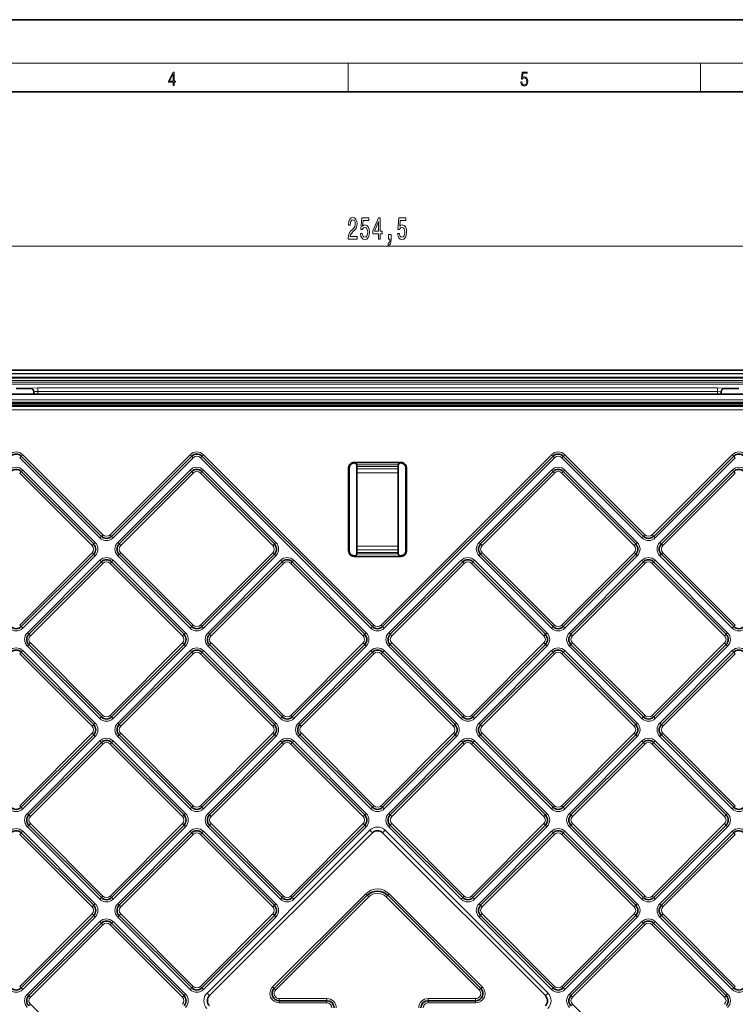
# Model space of a CAD drawing. Extents: x 0 to 420, y 0 to 297.
# Drawn here: x 170 to 269, y 161 to 297 of the extents above; entities that cross this region are included whole.
import ezdxf

# ---------------------------------------------------------------- set-up
doc = ezdxf.new("R2010")
doc.units = 0

msp = doc.modelspace()

# ---------------------------------------------------------------- linework, layer by layer
at = {"color": 7, "lineweight": 35}
for p, q in [((210, 297), (0, 297)), ((420, 297), (210, 297)), ((410, 287), (20, 287)), ((344.03, 248.48), (94.13, 248.48)), ((171.01, 245.98), (169.08, 245.98)), ((171.51, 245.19), (171.51, 245.48)), ((266.65, 245.19), (266.65, 245.48)), ((269.08, 245.98), (267.15, 245.98)), ((341.54, 245.19), (96.62, 245.19)), ((169.79, 236.59), (180.87, 225.5)), ((182.29, 225.5), (193.37, 236.59)), ((194.79, 236.59), (218.37, 213)), ((219.79, 213), (243.37, 236.59)), ((244.79, 236.59), (255.87, 225.5)), ((257.29, 225.5), (268.37, 236.59)), ((169.79, 234.46), (179.81, 224.44)), ((183.35, 224.44), (193.37, 234.46)), ((194.79, 234.46), (204.81, 224.44)), ((215.08, 234.98), (215.08, 223.48)), ((215.15, 234.91), (215.15, 223.55)), ((222.33, 235.73), (215.83, 235.73)), ((216.21, 235.4), (216.09, 235.64)), ((216.22, 234.83), (216.22, 235.18)), ((221.93, 234.83), (221.94, 235.18)), ((221.95, 235.4), (222.07, 235.64)), ((223.01, 234.91), (223.01, 223.55)), ((223.08, 234.98), (223.08, 223.48)), ((233.35, 224.44), (243.37, 234.46)), ((244.79, 234.46), (254.81, 224.44)), ((258.35, 224.44), (268.37, 234.46)), ((216.23, 224.16), (216.23, 234.3)), ((221.93, 224.16), (221.93, 234.3)), ((216.22, 223.28), (216.22, 223.63)), ((221.94, 223.28), (221.93, 223.63)), ((179.81, 223.02), (169.79, 213)), ((183.35, 223.02), (193.37, 213)), ((204.81, 223.02), (194.79, 213)), ((222.33, 222.73), (215.83, 222.73)), ((216.21, 223.06), (216.09, 222.82)), ((221.95, 223.06), (222.07, 222.82)), ((233.35, 223.02), (243.37, 213)), ((254.81, 223.02), (244.79, 213)), ((258.35, 223.02), (268.37, 213)), ((180.87, 221.96), (170.85, 211.94)), ((182.28, 221.97), (192.31, 211.94)), ((205.87, 221.96), (195.85, 211.94)), ((207.29, 221.96), (217.31, 211.94)), ((220.85, 211.94), (230.87, 221.96)), ((232.28, 221.97), (242.31, 211.94)), ((255.87, 221.96), (245.85, 211.94)), ((257.28, 221.97), (267.31, 211.94)), ((170.84, 210.53), (180.87, 200.5)), ((182.29, 200.5), (192.31, 210.52)), ((195.84, 210.53), (205.87, 200.5)), ((207.29, 200.5), (217.31, 210.52)), ((220.84, 210.53), (230.87, 200.5)), ((232.29, 200.5), (242.31, 210.52)), ((245.84, 210.53), (255.87, 200.5)), ((257.29, 200.5), (267.31, 210.52)), ((169.79, 209.46), (179.81, 199.44)), ((183.35, 199.44), (193.37, 209.46)), ((194.79, 209.46), (204.81, 199.44)), ((208.35, 199.44), (218.37, 209.46)), ((219.79, 209.46), (229.81, 199.44)), ((233.35, 199.44), (243.37, 209.46)), ((244.79, 209.46), (254.81, 199.44)), ((258.35, 199.44), (268.37, 209.46)), ((179.81, 198.02), (169.79, 188)), ((183.35, 198.02), (193.37, 188)), ((204.81, 198.02), (194.79, 188)), ((208.35, 198.02), (218.37, 188)), ((229.81, 198.02), (219.79, 188)), ((233.35, 198.02), (243.37, 188)), ((254.81, 198.02), (244.79, 188)), ((258.35, 198.02), (268.37, 188)), ((180.87, 196.96), (170.85, 186.94)), ((182.28, 196.97), (192.31, 186.94)), ((205.87, 196.96), (195.85, 186.94)), ((207.28, 196.97), (217.31, 186.94)), ((230.87, 196.96), (220.85, 186.94)), ((232.28, 196.97), (242.31, 186.94)), ((255.87, 196.96), (245.85, 186.94)), ((257.28, 196.97), (267.31, 186.94)), ((170.84, 185.53), (180.87, 175.5)), ((182.29, 175.5), (192.31, 185.52)), ((195.84, 185.53), (205.87, 175.5)), ((217.31, 185.52), (207.29, 175.5)), ((220.85, 185.52), (230.87, 175.5)), ((232.29, 175.5), (242.31, 185.52)), ((245.84, 185.53), (255.87, 175.5)), ((257.29, 175.5), (267.31, 185.52)), ((169.79, 184.46), (179.81, 174.44)), ((183.35, 174.44), (193.37, 184.46)), ((194.79, 184.46), (204.81, 174.44)), ((195.85, 161.94), (218.37, 184.46)), ((219.78, 184.47), (242.31, 161.94)), ((233.35, 174.44), (243.37, 184.46)), ((244.79, 184.46), (254.81, 174.44)), ((258.35, 174.44), (268.37, 184.46)), ((204.79, 162.94), (217.66, 175.82)), ((233.37, 162.94), (220.49, 175.82)), ((179.81, 173.02), (169.79, 163)), ((180.87, 171.96), (170.85, 161.94)), ((182.28, 171.97), (192.31, 161.94)), ((183.35, 173.02), (193.37, 163)), ((204.81, 173.02), (194.79, 163)), ((233.35, 173.02), (243.37, 163)), ((254.81, 173.02), (244.79, 163)), ((255.87, 171.96), (245.85, 161.94)), ((257.28, 171.97), (267.31, 161.94)), ((258.35, 173.02), (268.37, 163)), ((212.08, 161.23), (205.49, 161.23)), ((232.66, 161.23), (226.08, 161.23))]:
    msp.add_line(p, q, dxfattribs=at)
at = {"color": 7, "lineweight": 13}
for p, q in [((16, 291), (414, 291)), ((215, 287), (215, 291)), ((263.75, 287), (263.75, 291)), ((94.32, 265.64), (343.84, 265.64)), ((94.58, 248.03), (343.58, 248.03)), ((94.58, 247.99), (343.58, 247.99)), ((343.01, 247.51), (95.14, 247.51)), ((343.01, 247.47), (95.14, 247.47)), ((342.93, 247.39), (95.22, 247.39)), ((342.93, 247.09), (95.22, 247.09)), ((95.27, 246.84), (342.88, 246.84)), ((95.27, 246.54), (342.88, 246.54)), ((171.01, 245.98), (171.06, 246.01)), ((171.51, 245.48), (171.56, 245.51)), ((171.56, 245.51), (171.56, 245.19)), ((172.06, 245.53), (172.06, 246.03)), ((172.06, 246.03), (266.1, 246.03)), ((172.06, 245.53), (172.06, 245.19)), ((172.06, 245.53), (266.1, 245.53)), ((266.1, 245.53), (266.1, 246.03)), ((266.1, 245.19), (266.1, 245.53)), ((266.6, 245.19), (266.6, 245.51)), ((266.65, 245.48), (266.6, 245.51)), ((267.15, 245.98), (267.09, 246.01)), ((97.15, 244.39), (341, 244.39)), ((97.15, 244.09), (341, 244.09)), ((97.15, 244.01), (341, 244.01)), ((97.15, 243.87), (341, 243.87)), ((340.9, 243.69), (97.26, 243.69)), ((340.9, 243.55), (97.26, 243.55)), ((97.32, 243.49), (340.84, 243.49)), ((97.32, 242.99), (340.84, 242.99)), ((169.79, 236.59), (169.57, 236.37)), ((169.57, 236.37), (180.66, 225.29)), ((169.79, 236.59), (170, 236.8)), ((170, 236.8), (181.08, 225.71)), ((182.07, 225.71), (193.16, 236.8)), ((182.5, 225.29), (193.58, 236.37)), ((193.37, 236.59), (193.16, 236.8)), ((193.37, 236.59), (193.58, 236.37)), ((194.79, 236.59), (194.57, 236.37)), ((194.57, 236.37), (218.16, 212.79)), ((194.79, 236.59), (195, 236.8)), ((195, 236.8), (218.58, 213.21)), ((219.57, 213.21), (243.16, 236.8)), ((220, 212.79), (243.58, 236.37)), ((243.37, 236.59), (243.16, 236.8)), ((243.37, 236.59), (243.58, 236.37)), ((244.79, 236.59), (244.57, 236.37)), ((244.57, 236.37), (255.66, 225.29)), ((244.79, 236.59), (245, 236.8)), ((245, 236.8), (256.08, 225.71)), ((257.07, 225.71), (268.16, 236.8)), ((257.5, 225.29), (268.58, 236.37)), ((268.37, 236.59), (268.16, 236.8)), ((268.37, 236.59), (268.58, 236.37)), ((169.57, 234.25), (169.79, 234.46)), ((170, 234.68), (169.79, 234.46)), ((170, 234.68), (180.02, 224.65)), ((183.13, 224.65), (193.16, 234.68)), ((193.16, 234.68), (193.37, 234.46)), ((193.58, 234.25), (193.37, 234.46)), ((194.57, 234.25), (194.79, 234.46)), ((195, 234.68), (194.79, 234.46)), ((195, 234.68), (205.02, 224.65)), ((215.08, 234.98), (215.15, 234.91)), ((215.83, 235.73), (215.9, 235.66)), ((216.21, 235.4), (221.95, 235.4)), ((216.22, 235.18), (221.94, 235.18)), ((221.93, 234.83), (216.22, 234.83)), ((222.33, 235.73), (222.26, 235.66)), ((223.08, 234.98), (223.01, 234.91)), ((233.13, 224.65), (243.16, 234.68)), ((243.16, 234.68), (243.37, 234.46)), ((243.58, 234.25), (243.37, 234.46)), ((244.57, 234.25), (244.79, 234.46)), ((245, 234.68), (244.79, 234.46)), ((245, 234.68), (255.02, 224.65)), ((258.13, 224.65), (268.16, 234.68)), ((268.16, 234.68), (268.37, 234.46)), ((268.58, 234.25), (268.37, 234.46)), ((169.57, 234.25), (179.6, 224.23)), ((183.56, 224.23), (193.58, 234.25)), ((194.57, 234.25), (204.6, 224.23)), ((221.93, 234.3), (216.23, 234.3)), ((233.56, 224.23), (243.58, 234.25)), ((244.57, 234.25), (254.6, 224.23)), ((258.56, 224.23), (268.58, 234.25)), ((180.87, 225.5), (180.66, 225.29)), ((180.87, 225.5), (181.08, 225.71)), ((182.29, 225.5), (182.07, 225.71)), ((182.29, 225.5), (182.5, 225.29)), ((255.87, 225.5), (255.66, 225.29)), ((255.87, 225.5), (256.08, 225.71)), ((257.29, 225.5), (257.07, 225.71)), ((257.29, 225.5), (257.5, 225.29)), ((179.6, 224.23), (179.81, 224.44)), ((180.02, 224.65), (179.81, 224.44)), ((183.13, 224.65), (183.35, 224.44)), ((183.56, 224.23), (183.35, 224.44)), ((204.6, 224.23), (204.81, 224.44)), ((205.02, 224.65), (204.81, 224.44)), ((215.08, 223.48), (215.15, 223.55)), ((221.93, 223.63), (216.22, 223.63)), ((221.93, 224.16), (216.23, 224.16)), ((223.08, 223.48), (223.01, 223.55)), ((233.13, 224.65), (233.35, 224.44)), ((233.56, 224.23), (233.35, 224.44)), ((254.6, 224.23), (254.81, 224.44)), ((255.02, 224.65), (254.81, 224.44)), ((258.13, 224.65), (258.35, 224.44)), ((258.56, 224.23), (258.35, 224.44)), ((179.6, 223.24), (169.57, 213.21)), ((180.02, 222.81), (170, 212.79)), ((180.66, 222.18), (170.63, 212.15)), ((179.6, 223.24), (179.81, 223.02)), ((180.02, 222.81), (179.81, 223.02)), ((180.66, 222.18), (180.87, 221.96)), ((182.5, 222.18), (182.28, 221.97)), ((182.5, 222.18), (192.52, 212.15)), ((183.13, 222.81), (183.35, 223.02)), ((183.13, 222.81), (193.16, 212.79)), ((183.56, 223.24), (183.35, 223.02)), ((183.56, 223.24), (193.58, 213.21)), ((204.6, 223.24), (194.57, 213.21)), ((205.02, 222.81), (195, 212.79)), ((205.66, 222.18), (195.63, 212.15)), ((204.6, 223.24), (204.81, 223.02)), ((205.02, 222.81), (204.81, 223.02)), ((205.87, 221.96), (205.66, 222.18)), ((207.29, 221.96), (207.5, 222.18)), ((207.5, 222.18), (217.52, 212.15)), ((215.83, 222.73), (215.9, 222.81)), ((216.21, 223.06), (221.95, 223.06)), ((216.22, 223.28), (221.94, 223.28)), ((220.63, 212.15), (230.66, 222.18)), ((222.33, 222.73), (222.26, 222.81)), ((230.87, 221.96), (230.66, 222.18)), ((232.28, 221.97), (232.5, 222.18)), ((232.5, 222.18), (242.52, 212.15)), ((233.13, 222.81), (233.35, 223.02)), ((233.13, 222.81), (243.16, 212.79)), ((233.56, 223.24), (233.35, 223.02)), ((233.56, 223.24), (243.58, 213.21)), ((254.6, 223.24), (244.57, 213.21)), ((255.02, 222.81), (245, 212.79)), ((255.66, 222.18), (245.63, 212.15)), ((254.6, 223.24), (254.81, 223.02)), ((255.02, 222.81), (254.81, 223.02)), ((255.66, 222.18), (255.87, 221.96)), ((257.5, 222.18), (257.28, 221.97)), ((257.5, 222.18), (267.52, 212.15)), ((258.13, 222.81), (258.35, 223.02)), ((258.13, 222.81), (268.16, 212.79)), ((258.56, 223.24), (258.35, 223.02)), ((258.56, 223.24), (268.58, 213.21)), ((181.08, 221.75), (171.06, 211.73)), ((180.87, 221.96), (181.08, 221.75)), ((182.28, 221.97), (182.07, 221.75)), ((182.07, 221.75), (192.1, 211.72)), ((206.08, 221.75), (196.06, 211.73)), ((205.87, 221.96), (206.08, 221.75)), ((207.29, 221.96), (207.07, 221.75)), ((207.07, 221.75), (217.1, 211.73)), ((221.06, 211.73), (231.08, 221.75)), ((230.87, 221.96), (231.08, 221.75)), ((232.28, 221.97), (232.07, 221.75)), ((232.07, 221.75), (242.1, 211.72)), ((256.08, 221.75), (246.06, 211.73)), ((255.87, 221.96), (256.08, 221.75)), ((257.28, 221.97), (257.07, 221.75)), ((257.07, 221.75), (267.1, 211.72)), ((169.57, 213.21), (169.79, 213)), ((170, 212.79), (169.79, 213)), ((193.16, 212.79), (193.37, 213)), ((193.58, 213.21), (193.37, 213)), ((194.57, 213.21), (194.79, 213)), ((195, 212.79), (194.79, 213)), ((218.37, 213), (218.16, 212.79)), ((218.37, 213), (218.58, 213.21)), ((219.79, 213), (219.57, 213.21)), ((219.79, 213), (220, 212.79)), ((243.16, 212.79), (243.37, 213)), ((243.58, 213.21), (243.37, 213)), ((244.57, 213.21), (244.79, 213)), ((245, 212.79), (244.79, 213)), ((268.16, 212.79), (268.37, 213)), ((268.58, 213.21), (268.37, 213)), ((170.63, 212.15), (170.85, 211.94)), ((170.85, 211.94), (171.06, 211.73)), ((192.31, 211.94), (192.1, 211.72)), ((192.52, 212.15), (192.31, 211.94)), ((195.85, 211.94), (195.63, 212.15)), ((195.85, 211.94), (196.06, 211.73)), ((217.31, 211.94), (217.1, 211.73)), ((217.31, 211.94), (217.52, 212.15)), ((220.85, 211.94), (220.63, 212.15)), ((220.85, 211.94), (221.06, 211.73)), ((242.31, 211.94), (242.1, 211.72)), ((242.31, 211.94), (242.52, 212.15)), ((245.63, 212.15), (245.85, 211.94)), ((245.85, 211.94), (246.06, 211.73)), ((267.31, 211.94), (267.1, 211.72)), ((267.52, 212.15), (267.31, 211.94)), ((170.63, 210.31), (170.84, 210.53)), ((170.63, 210.31), (180.66, 200.29)), ((170.84, 210.53), (171.06, 210.74)), ((171.06, 210.74), (181.09, 200.71)), ((182.07, 200.71), (192.1, 210.74)), ((182.5, 200.29), (192.52, 210.31)), ((192.31, 210.52), (192.1, 210.74)), ((192.52, 210.31), (192.31, 210.52)), ((195.84, 210.53), (195.63, 210.31)), ((195.63, 210.31), (205.66, 200.29)), ((195.84, 210.53), (196.06, 210.74)), ((196.06, 210.74), (206.09, 200.71)), ((207.07, 200.71), (217.1, 210.74)), ((207.5, 200.29), (217.52, 210.31)), ((217.31, 210.52), (217.1, 210.74)), ((217.31, 210.52), (217.52, 210.31)), ((220.84, 210.53), (220.63, 210.31)), ((220.63, 210.31), (230.66, 200.29)), ((220.84, 210.53), (221.06, 210.74)), ((221.06, 210.74), (231.09, 200.71)), ((232.07, 200.71), (242.1, 210.74)), ((232.5, 200.29), (242.52, 210.31)), ((242.31, 210.52), (242.1, 210.74)), ((242.31, 210.52), (242.52, 210.31)), ((245.63, 210.31), (245.84, 210.53)), ((245.63, 210.31), (255.66, 200.29)), ((245.84, 210.53), (246.06, 210.74)), ((246.06, 210.74), (256.09, 200.71)), ((257.07, 200.71), (267.1, 210.74)), ((257.5, 200.29), (267.52, 210.31)), ((267.31, 210.52), (267.1, 210.74)), ((267.52, 210.31), (267.31, 210.52)), ((169.79, 209.46), (169.57, 209.25)), ((169.57, 209.25), (179.6, 199.23)), ((170, 209.68), (169.79, 209.46)), ((170, 209.68), (180.02, 199.65)), ((183.13, 199.65), (193.16, 209.68)), ((183.56, 199.23), (193.58, 209.25)), ((193.16, 209.68), (193.37, 209.46)), ((193.37, 209.46), (193.58, 209.25)), ((194.79, 209.46), (194.57, 209.25)), ((194.57, 209.25), (204.6, 199.23)), ((195, 209.68), (194.79, 209.46)), ((195, 209.68), (205.02, 199.65)), ((208.13, 199.65), (218.16, 209.68)), ((208.56, 199.23), (218.58, 209.25)), ((218.16, 209.68), (218.37, 209.46)), ((218.37, 209.46), (218.58, 209.25)), ((219.79, 209.46), (219.57, 209.25)), ((219.57, 209.25), (229.6, 199.23)), ((220, 209.68), (219.79, 209.46)), ((220, 209.68), (230.02, 199.65)), ((233.13, 199.65), (243.16, 209.68)), ((233.56, 199.23), (243.58, 209.25)), ((243.16, 209.68), (243.37, 209.46)), ((243.37, 209.46), (243.58, 209.25)), ((244.79, 209.46), (244.57, 209.25)), ((244.57, 209.25), (254.6, 199.23)), ((245, 209.68), (244.79, 209.46)), ((245, 209.68), (255.02, 199.65)), ((258.13, 199.65), (268.16, 209.68)), ((258.56, 199.23), (268.58, 209.25)), ((268.16, 209.68), (268.37, 209.46)), ((268.58, 209.25), (268.37, 209.46)), ((180.66, 200.28), (180.87, 200.5)), ((180.87, 200.5), (181.08, 200.71)), ((182.29, 200.5), (182.07, 200.71)), ((182.5, 200.29), (182.29, 200.5)), ((205.87, 200.5), (205.66, 200.29)), ((205.87, 200.5), (206.09, 200.71)), ((207.29, 200.5), (207.07, 200.71)), ((207.29, 200.5), (207.5, 200.29)), ((230.87, 200.5), (230.66, 200.29)), ((230.87, 200.5), (231.08, 200.71)), ((232.29, 200.5), (232.07, 200.71)), ((232.29, 200.5), (232.5, 200.29)), ((255.66, 200.28), (255.87, 200.5)), ((255.87, 200.5), (256.08, 200.71)), ((257.29, 200.5), (257.07, 200.71)), ((257.5, 200.29), (257.29, 200.5)), ((179.81, 199.44), (179.6, 199.23)), ((180.02, 199.65), (179.81, 199.44)), ((183.13, 199.65), (183.35, 199.44)), ((183.35, 199.44), (183.56, 199.23)), ((204.81, 199.44), (204.6, 199.23)), ((205.02, 199.65), (204.81, 199.44)), ((208.13, 199.65), (208.35, 199.44)), ((208.35, 199.44), (208.56, 199.23)), ((229.81, 199.44), (229.6, 199.23)), ((230.02, 199.65), (229.81, 199.44)), ((233.13, 199.65), (233.35, 199.44)), ((233.35, 199.44), (233.56, 199.23)), ((254.81, 199.44), (254.6, 199.23)), ((255.02, 199.65), (254.81, 199.44)), ((258.13, 199.65), (258.35, 199.44)), ((258.56, 199.23), (258.35, 199.44)), ((179.6, 198.24), (169.57, 188.21)), ((180.02, 197.81), (170, 187.79)), ((179.81, 198.02), (179.6, 198.24)), ((180.02, 197.81), (179.81, 198.02)), ((183.13, 197.81), (183.35, 198.02)), ((183.13, 197.81), (193.16, 187.79)), ((183.35, 198.02), (183.56, 198.24)), ((183.56, 198.24), (193.58, 188.21)), ((204.6, 198.24), (194.57, 188.21)), ((205.02, 197.81), (195, 187.79)), ((204.81, 198.02), (204.6, 198.24)), ((205.02, 197.81), (204.81, 198.02)), ((208.13, 197.81), (208.35, 198.02)), ((208.13, 197.81), (218.16, 187.79)), ((208.35, 198.02), (208.56, 198.24)), ((208.56, 198.24), (218.58, 188.21)), ((229.6, 198.24), (219.57, 188.21)), ((230.02, 197.81), (220, 187.79)), ((229.81, 198.02), (229.6, 198.24)), ((230.02, 197.81), (229.81, 198.02)), ((233.13, 197.81), (233.35, 198.02)), ((233.13, 197.81), (243.16, 187.79)), ((233.35, 198.02), (233.56, 198.24)), ((233.56, 198.24), (243.58, 188.21)), ((254.6, 198.24), (244.57, 188.21)), ((255.02, 197.81), (245, 187.79)), ((254.81, 198.02), (254.6, 198.24)), ((255.02, 197.81), (254.81, 198.02)), ((258.13, 197.81), (258.35, 198.02)), ((258.13, 197.81), (268.16, 187.79)), ((258.56, 198.24), (258.35, 198.02)), ((258.56, 198.24), (268.58, 188.21)), ((180.66, 197.18), (170.63, 187.15)), ((181.08, 196.75), (171.06, 186.73)), ((180.66, 197.18), (180.87, 196.96)), ((180.87, 196.96), (181.08, 196.75)), ((182.28, 196.97), (182.07, 196.75)), ((182.07, 196.75), (192.1, 186.72)), ((182.5, 197.18), (182.28, 196.97)), ((182.5, 197.18), (192.52, 187.15)), ((205.66, 197.18), (195.63, 187.15)), ((206.08, 196.75), (196.06, 186.73)), ((205.66, 197.18), (205.87, 196.96)), ((205.87, 196.96), (206.08, 196.75)), ((207.28, 196.97), (207.07, 196.75)), ((207.07, 196.75), (217.1, 186.72)), ((207.5, 197.18), (207.28, 196.97)), ((207.5, 197.18), (217.52, 187.15)), ((230.66, 197.18), (220.63, 187.15)), ((231.08, 196.75), (221.06, 186.73)), ((230.66, 197.18), (230.87, 196.96)), ((230.87, 196.96), (231.08, 196.75)), ((232.28, 196.97), (232.07, 196.75)), ((232.07, 196.75), (242.1, 186.72)), ((232.5, 197.18), (232.28, 196.97)), ((232.5, 197.18), (242.52, 187.15)), ((255.66, 197.18), (245.63, 187.15)), ((256.08, 196.75), (246.06, 186.73)), ((255.66, 197.18), (255.87, 196.96)), ((255.87, 196.96), (256.08, 196.75)), ((257.28, 196.97), (257.07, 196.75)), ((257.07, 196.75), (267.1, 186.72)), ((257.5, 197.18), (257.28, 196.97)), ((257.5, 197.18), (267.52, 187.15)), ((169.79, 188), (169.57, 188.21)), ((193.37, 188), (193.58, 188.21)), ((194.79, 188), (194.57, 188.21)), ((218.37, 188), (218.58, 188.21)), ((219.79, 188), (219.57, 188.21)), ((243.37, 188), (243.58, 188.21)), ((244.79, 188), (244.57, 188.21)), ((268.58, 188.21), (268.37, 188)), ((170, 187.79), (169.79, 188)), ((170.63, 187.15), (170.85, 186.94)), ((170.85, 186.94), (171.06, 186.73)), ((192.31, 186.94), (192.1, 186.72)), ((192.52, 187.15), (192.31, 186.94)), ((193.16, 187.79), (193.37, 188)), ((195, 187.79), (194.79, 188)), ((195.63, 187.15), (195.85, 186.94)), ((195.85, 186.94), (196.06, 186.73)), ((217.31, 186.94), (217.1, 186.72)), ((217.52, 187.15), (217.31, 186.94)), ((218.16, 187.79), (218.37, 188)), ((220, 187.79), (219.79, 188)), ((220.63, 187.15), (220.85, 186.94)), ((220.85, 186.94), (221.06, 186.73)), ((242.31, 186.94), (242.1, 186.72)), ((242.52, 187.15), (242.31, 186.94)), ((243.16, 187.79), (243.37, 188)), ((245, 187.79), (244.79, 188)), ((245.63, 187.15), (245.85, 186.94)), ((245.85, 186.94), (246.06, 186.73)), ((267.31, 186.94), (267.1, 186.72)), ((267.52, 187.15), (267.31, 186.94)), ((268.16, 187.79), (268.37, 188)), ((170.63, 185.31), (170.84, 185.53)), ((170.84, 185.53), (171.06, 185.74)), ((171.06, 185.74), (181.09, 175.71)), ((182.07, 175.71), (192.1, 185.74)), ((192.31, 185.52), (192.1, 185.74)), ((192.52, 185.31), (192.31, 185.52)), ((195.63, 185.31), (195.84, 185.53)), ((195.84, 185.53), (196.06, 185.74)), ((196.06, 185.74), (206.09, 175.71)), ((217.1, 185.74), (207.07, 175.71)), ((217.31, 185.52), (217.1, 185.74)), ((217.52, 185.31), (217.31, 185.52)), ((220.63, 185.31), (220.85, 185.52)), ((220.85, 185.52), (221.06, 185.74)), ((221.06, 185.74), (231.08, 175.71)), ((232.07, 175.71), (242.1, 185.74)), ((242.31, 185.52), (242.1, 185.74)), ((242.52, 185.31), (242.31, 185.52)), ((245.63, 185.31), (245.84, 185.53)), ((245.84, 185.53), (246.06, 185.74)), ((246.06, 185.74), (256.09, 175.71)), ((257.07, 175.71), (267.1, 185.74)), ((267.31, 185.52), (267.1, 185.74)), ((267.52, 185.31), (267.31, 185.52)), ((169.79, 184.46), (169.57, 184.25)), ((169.57, 184.25), (179.6, 174.23)), ((170, 184.68), (169.79, 184.46)), ((170, 184.68), (180.02, 174.65)), ((170.63, 185.31), (180.66, 175.29)), ((182.5, 175.29), (192.52, 185.31)), ((183.13, 174.65), (193.16, 184.68)), ((183.56, 174.23), (193.58, 184.25)), ((193.16, 184.68), (193.37, 184.46)), ((193.37, 184.46), (193.58, 184.25)), ((194.79, 184.46), (194.57, 184.25)), ((194.57, 184.25), (204.6, 174.23)), ((195, 184.68), (194.79, 184.46)), ((195, 184.68), (205.02, 174.65)), ((195.49, 162.29), (218.02, 184.82)), ((195.63, 185.31), (205.66, 175.29)), ((217.52, 185.31), (207.5, 175.29)), ((218.37, 184.46), (218.02, 184.82)), ((220.14, 184.82), (219.78, 184.47)), ((220.14, 184.82), (242.67, 162.29)), ((220.63, 185.31), (230.66, 175.29)), ((232.5, 175.29), (242.52, 185.31)), ((233.13, 174.65), (243.16, 184.68)), ((233.56, 174.23), (243.58, 184.25)), ((243.16, 184.68), (243.37, 184.46)), ((243.37, 184.46), (243.58, 184.25)), ((244.79, 184.46), (244.57, 184.25)), ((244.57, 184.25), (254.6, 174.23)), ((245, 184.68), (244.79, 184.46)), ((245, 184.68), (255.02, 174.65)), ((245.63, 185.31), (255.66, 175.29)), ((257.5, 175.29), (267.52, 185.31)), ((258.13, 174.65), (268.16, 184.68)), ((258.56, 174.23), (268.58, 184.25)), ((268.16, 184.68), (268.37, 184.46)), ((268.37, 184.46), (268.58, 184.25)), ((204.57, 163.15), (217.45, 176.03)), ((217.66, 175.82), (217.45, 176.03)), ((217.88, 175.61), (217.66, 175.82)), ((220.28, 175.61), (220.49, 175.82)), ((220.49, 175.82), (220.7, 176.03)), ((233.58, 163.15), (220.7, 176.03)), ((179.81, 174.44), (179.6, 174.23)), ((180.02, 174.65), (179.81, 174.44)), ((180.66, 175.28), (180.87, 175.5)), ((180.87, 175.5), (181.08, 175.71)), ((182.29, 175.5), (182.07, 175.71)), ((182.5, 175.29), (182.29, 175.5)), ((183.13, 174.65), (183.35, 174.44)), ((183.35, 174.44), (183.56, 174.23)), ((204.81, 174.44), (204.6, 174.23)), ((205.02, 174.65), (204.81, 174.44)), ((205, 162.73), (217.88, 175.61)), ((205.66, 175.28), (205.87, 175.5)), ((205.87, 175.5), (206.08, 175.71)), ((207.29, 175.5), (207.07, 175.71)), ((207.5, 175.29), (207.29, 175.5)), ((233.16, 162.73), (220.28, 175.61)), ((230.66, 175.29), (230.87, 175.5)), ((230.87, 175.5), (231.08, 175.71)), ((232.29, 175.5), (232.07, 175.71)), ((232.5, 175.29), (232.29, 175.5)), ((233.13, 174.65), (233.35, 174.44)), ((233.35, 174.44), (233.56, 174.23)), ((254.81, 174.44), (254.6, 174.23)), ((255.02, 174.65), (254.81, 174.44)), ((255.66, 175.28), (255.87, 175.5)), ((255.87, 175.5), (256.08, 175.71)), ((257.29, 175.5), (257.07, 175.71)), ((257.5, 175.29), (257.29, 175.5)), ((258.13, 174.65), (258.35, 174.44)), ((258.35, 174.44), (258.56, 174.23)), ((179.6, 173.24), (169.57, 163.21)), ((179.81, 173.02), (179.6, 173.24)), ((183.35, 173.02), (183.56, 173.24)), ((183.56, 173.24), (193.58, 163.21)), ((204.6, 173.24), (194.57, 163.21)), ((204.81, 173.02), (204.6, 173.24)), ((233.35, 173.02), (233.56, 173.24)), ((233.56, 173.24), (243.58, 163.21)), ((254.6, 173.24), (244.57, 163.21)), ((254.81, 173.02), (254.6, 173.24)), ((258.35, 173.02), (258.56, 173.24)), ((258.56, 173.24), (268.58, 163.21)), ((180.02, 172.81), (170, 162.79)), ((180.66, 172.18), (170.63, 162.15)), ((181.08, 171.75), (171.06, 161.73)), ((180.02, 172.81), (179.81, 173.02)), ((180.66, 172.18), (180.87, 171.96)), ((180.87, 171.96), (181.08, 171.75)), ((182.28, 171.97), (182.07, 171.75)), ((182.07, 171.75), (192.1, 161.72)), ((182.5, 172.18), (182.28, 171.97)), ((182.5, 172.18), (192.52, 162.15)), ((183.13, 172.81), (183.35, 173.02)), ((183.13, 172.81), (193.16, 162.79)), ((205.02, 172.81), (195, 162.79)), ((205.02, 172.81), (204.81, 173.02)), ((233.13, 172.81), (233.35, 173.02)), ((233.13, 172.81), (243.16, 162.79)), ((255.02, 172.81), (245, 162.79)), ((255.66, 172.18), (245.63, 162.15)), ((256.08, 171.75), (246.06, 161.73)), ((255.02, 172.81), (254.81, 173.02)), ((255.66, 172.18), (255.87, 171.96)), ((255.87, 171.96), (256.08, 171.75)), ((257.28, 171.97), (257.07, 171.75)), ((257.07, 171.75), (267.1, 161.72)), ((257.5, 172.18), (257.28, 171.97)), ((257.5, 172.18), (267.52, 162.15)), ((258.13, 172.81), (258.35, 173.02)), ((258.13, 172.81), (268.16, 162.79)), ((169.79, 163), (169.57, 163.21)), ((170, 162.79), (169.79, 163)), ((193.16, 162.79), (193.37, 163)), ((193.37, 163), (193.58, 163.21)), ((194.79, 163), (194.57, 163.21)), ((195, 162.79), (194.79, 163)), ((195.85, 161.94), (195.49, 162.29)), ((204.79, 162.94), (204.57, 163.15)), ((205, 162.73), (204.79, 162.94)), ((233.16, 162.73), (233.37, 162.94)), ((233.37, 162.94), (233.58, 163.15)), ((242.67, 162.29), (242.31, 161.94)), ((243.16, 162.79), (243.37, 163)), ((243.37, 163), (243.58, 163.21)), ((244.79, 163), (244.57, 163.21)), ((245, 162.79), (244.79, 163)), ((268.16, 162.79), (268.37, 163)), ((268.37, 163), (268.58, 163.21)), ((170.63, 162.15), (170.85, 161.94)), ((170.85, 161.94), (171.06, 161.73)), ((192.31, 161.94), (192.1, 161.72)), ((192.52, 162.15), (192.31, 161.94)), ((205.49, 161.53), (205.49, 161.23)), ((212.08, 161.53), (205.49, 161.53)), ((205.49, 161.23), (205.49, 160.93)), ((212.08, 160.93), (205.49, 160.93)), ((212.08, 161.53), (212.08, 161.23)), ((212.08, 161.23), (212.08, 160.93)), ((226.08, 161.53), (226.08, 161.23)), ((232.66, 161.53), (226.08, 161.53)), ((226.08, 161.23), (226.08, 160.93)), ((232.66, 160.93), (226.08, 160.93)), ((232.66, 161.53), (232.66, 161.23)), ((232.66, 161.23), (232.66, 160.93)), ((245.63, 162.15), (245.85, 161.94)), ((245.85, 161.94), (246.06, 161.73)), ((267.31, 161.94), (267.1, 161.72)), ((267.52, 162.15), (267.31, 161.94)), ((170.84, 160.53), (171.06, 160.74)), ((171.06, 160.74), (181.09, 150.71)), ((245.84, 160.53), (246.06, 160.74)), ((246.06, 160.74), (256.09, 150.71))]:
    msp.add_line(p, q, dxfattribs=at)
for points in [[(190.81, 287.87), (190.95, 287.87), (190.95, 288.36), (191.14, 288.36), (191.14, 288.5), (190.95, 288.5), (190.95, 289.76), (190.8, 289.76), (190.18, 288.5), (190.18, 288.36), (190.81, 288.36)], [(190.81, 288.5), (190.31, 288.5), (190.81, 289.53)], [(238.93, 288.38), (238.97, 288.14), (239.07, 287.97), (239.21, 287.86), (239.4, 287.82), (239.59, 287.87), (239.74, 287.99), (239.84, 288.19), (239.87, 288.47), (239.84, 288.73), (239.74, 288.93), (239.6, 289.06), (239.41, 289.11), (239.24, 289.08), (239.12, 288.98), (239.19, 289.62), (239.8, 289.62), (239.8, 289.76), (239.09, 289.76), (238.98, 288.77), (239.09, 288.77), (239.21, 288.91), (239.39, 288.96), (239.53, 288.93), (239.64, 288.83), (239.7, 288.67), (239.73, 288.46), (239.7, 288.25), (239.64, 288.1), (239.53, 288), (239.4, 287.97), (239.26, 287.99), (239.16, 288.08), (239.09, 288.21), (239.07, 288.38)], [(215.02, 266.64), (216.26, 266.64), (216.26, 267.01), (215.28, 267.01), (215.34, 267.21), (215.43, 267.38), (215.72, 267.69), (215.87, 267.82), (216.04, 268), (216.16, 268.22), (216.23, 268.47), (216.26, 268.76), (216.22, 269.13), (216.09, 269.41), (215.91, 269.59), (215.67, 269.66), (215.42, 269.58), (215.23, 269.38), (215.11, 269.06), (215.06, 268.63), (215.06, 268.57), (215.3, 268.57), (215.3, 268.6), (215.32, 268.9), (215.39, 269.11), (215.51, 269.25), (215.65, 269.3), (215.8, 269.25), (215.92, 269.15), (215.99, 268.98), (216.01, 268.77), (216, 268.57), (215.95, 268.4), (215.86, 268.25), (215.75, 268.12), (215.6, 267.98), (215.34, 267.72), (215.16, 267.43), (215.06, 267.08), (215.02, 266.65)], [(216.72, 267.42), (216.78, 267.06), (216.91, 266.79), (217.09, 266.61), (217.33, 266.55), (217.6, 266.63), (217.8, 266.84), (217.93, 267.18), (217.98, 267.61), (217.94, 268.01), (217.81, 268.33), (217.62, 268.53), (217.36, 268.6), (217.17, 268.55), (217.02, 268.41), (217.09, 269.22), (217.88, 269.22), (217.88, 269.57), (216.92, 269.57), (216.78, 267.98), (216.98, 267.98), (217.13, 268.18), (217.33, 268.26), (217.49, 268.21), (217.62, 268.07), (217.7, 267.86), (217.73, 267.59), (217.7, 267.31), (217.62, 267.1), (217.49, 266.97), (217.33, 266.92), (217.19, 266.95), (217.08, 267.05), (217, 267.21), (216.97, 267.42)], [(219.22, 266.64), (219.45, 266.64), (219.45, 267.38), (219.71, 267.38), (219.71, 267.72), (219.45, 267.72), (219.45, 269.57), (219.22, 269.57), (218.43, 267.76), (218.43, 267.38), (219.22, 267.38)], [(218.65, 267.72), (219.22, 269.07), (219.22, 267.72)], [(221.86, 267.42), (221.92, 267.06), (222.04, 266.79), (222.23, 266.61), (222.47, 266.55), (222.73, 266.63), (222.93, 266.84), (223.06, 267.18), (223.11, 267.61), (223.07, 268.01), (222.94, 268.33), (222.75, 268.53), (222.5, 268.6), (222.3, 268.55), (222.15, 268.41), (222.23, 269.22), (223.01, 269.22), (223.01, 269.57), (222.05, 269.57), (221.91, 267.98), (222.12, 267.98), (222.27, 268.18), (222.46, 268.26), (222.63, 268.21), (222.75, 268.07), (222.83, 267.86), (222.86, 267.59), (222.83, 267.31), (222.75, 267.1), (222.62, 266.97), (222.46, 266.92), (222.32, 266.95), (222.22, 267.05), (222.14, 267.21), (222.1, 267.42)], [(220.61, 266.64), (220.78, 266.64), (220.78, 266.55), (220.77, 266.35), (220.73, 266.2), (220.66, 266.1), (220.55, 266.06), (220.55, 265.76), (220.73, 265.83), (220.86, 265.99), (220.94, 266.25), (220.97, 266.59), (220.97, 267.28), (220.61, 267.28)]]:
    msp.add_lwpolyline(points, close=True, dxfattribs=at)
for points in [[(171.06, 246.01), (171.06, 246.01), (171.07, 246.01), (171.31, 246.02), (172.06, 246.03)], [(266.1, 246.03), (266.98, 246.02), (267.08, 246.01), (267.09, 246.01), (267.09, 246.01)], [(266.1, 245.53), (266.49, 245.52), (266.59, 245.51), (266.59, 245.51), (266.6, 245.51)]]:
    msp.add_lwpolyline(points, dxfattribs=at)
at = {"color": 7, "lineweight": 35}
for centre, radius, start, end in [((171.01, 245.48), 0.5, 0.0072, 90.023), ((267.15, 245.48), 0.5, 89.977, 179.9928), ((169.08, 235.88), 1, 45, 135), ((194.08, 235.88), 1, 45, 135), ((244.08, 235.88), 1, 45, 135), ((269.08, 235.88), 1, 45, 135), ((169.08, 233.76), 1, 45, 135), ((194.08, 233.76), 1, 45, 135), ((215.83, 234.98), 0.749, 89.9842, 180.0158), ((215.9, 234.91), 0.749, 114.483, 180.0155), ((215.88, 234.95), 0.711, 88.3584, 114.4556), ((213.78, 235.21), 2.43, 359.3769, 4.5453), ((183.64, 234.34), 32.59, 359.935, 0.8673), ((254.52, 234.34), 32.59, 179.1327, 180.065), ((224.37, 235.21), 2.43, 175.4547, 180.6231), ((222.28, 234.95), 0.711, 65.5444, 91.6416), ((222.33, 234.98), 0.749, 359.9842, 90.0158), ((222.26, 234.91), 0.749, 359.9845, 65.517), ((244.08, 233.76), 1, 45, 135), ((269.08, 233.76), 1, 45, 135), ((181.58, 226.21), 1, 225, 315), ((256.58, 226.21), 1, 225, 315), ((179.1, 223.73), 1, 315, 45), ((184.05, 223.73), 1, 135, 225), ((204.1, 223.73), 1, 315, 45), ((215.83, 223.48), 0.749, 179.9842, 270.0158), ((215.9, 223.55), 0.749, 179.9845, 245.517), ((183.64, 224.13), 32.59, 359.1327, 0.065), ((254.52, 224.13), 32.59, 179.935, 180.8673), ((222.33, 223.48), 0.749, 269.9842, 0.0158), ((222.26, 223.55), 0.749, 294.483, 0.0155), ((234.05, 223.73), 1, 135, 225), ((254.1, 223.73), 1, 315, 45), ((259.05, 223.73), 1, 135, 225), ((181.58, 221.26), 1, 45.1521, 135), ((206.58, 221.26), 1, 45, 135), ((215.88, 223.52), 0.711, 245.5444, 271.6416), ((213.78, 223.25), 2.43, 355.4547, 0.6231), ((224.37, 223.25), 2.43, 179.3769, 184.5453), ((222.28, 223.52), 0.711, 268.3584, 294.4556), ((231.58, 221.26), 1, 45.1521, 135), ((256.58, 221.26), 1, 45.1521, 135), ((169.08, 213.71), 1, 225, 315), ((194.08, 213.71), 1, 225, 315), ((219.08, 213.71), 1, 225, 315), ((244.08, 213.71), 1, 225, 315), ((269.08, 213.71), 1, 225, 315), ((171.55, 211.23), 1, 135, 224.8479), ((191.6, 211.23), 1, 315, 44.8479), ((196.55, 211.23), 1, 135, 224.8479), ((216.6, 211.23), 1, 315, 45), ((221.55, 211.23), 1, 135, 224.8479), ((241.6, 211.23), 1, 315, 44.8479), ((246.55, 211.23), 1, 135, 224.8479), ((266.6, 211.23), 1, 315, 44.8479), ((169.08, 208.76), 1, 45, 135), ((194.08, 208.76), 1, 45, 135), ((219.08, 208.76), 1, 45, 135), ((244.08, 208.76), 1, 45, 135), ((269.08, 208.76), 1, 45, 135), ((181.58, 201.21), 1, 225.1521, 315), ((206.58, 201.21), 1, 225.1521, 315), ((231.58, 201.21), 1, 225.1521, 315), ((256.58, 201.21), 1, 225.1521, 315), ((179.1, 198.73), 1, 315, 45), ((184.05, 198.73), 1, 135, 225), ((204.1, 198.73), 1, 315, 45), ((209.05, 198.73), 1, 135, 225), ((229.1, 198.73), 1, 315, 45), ((234.05, 198.73), 1, 135, 225), ((254.1, 198.73), 1, 315, 45), ((259.05, 198.73), 1, 135, 225), ((181.58, 196.26), 1, 45.1521, 135), ((206.58, 196.26), 1, 45.1521, 135), ((231.58, 196.26), 1, 45.1521, 135), ((256.58, 196.26), 1, 45.1521, 135), ((169.08, 188.71), 1, 225, 315), ((171.55, 186.23), 1, 135, 224.8479), ((191.6, 186.23), 1, 315, 44.8479), ((194.08, 188.71), 1, 225, 315), ((196.55, 186.23), 1, 135, 224.8479), ((216.6, 186.23), 1, 315, 44.8479), ((219.08, 188.71), 1, 225, 315), ((221.55, 186.23), 1, 135, 225), ((241.6, 186.23), 1, 315, 44.8479), ((244.08, 188.71), 1, 225, 315), ((246.55, 186.23), 1, 135, 224.8479), ((266.6, 186.23), 1, 315, 44.8479), ((269.08, 188.71), 1, 225, 315), ((169.08, 183.76), 1, 45, 135), ((194.08, 183.76), 1, 45, 135), ((219.08, 183.76), 1, 45.1521, 135), ((244.08, 183.76), 1, 45, 135), ((269.08, 183.76), 1, 45, 135), ((219.08, 174.4), 2, 45, 135), ((179.1, 173.73), 1, 315, 45), ((181.58, 176.21), 1, 225.1521, 315), ((184.05, 173.73), 1, 135, 225), ((204.1, 173.73), 1, 315, 45), ((206.58, 176.21), 1, 225.1521, 315), ((231.58, 176.21), 1, 225, 315), ((234.05, 173.73), 1, 135, 225), ((254.1, 173.73), 1, 315, 45), ((256.58, 176.21), 1, 225.1521, 315), ((259.05, 173.73), 1, 135, 225), ((181.58, 171.26), 1, 45.1521, 135), ((256.58, 171.26), 1, 45.1521, 135), ((169.08, 163.71), 1, 225, 315), ((194.08, 163.71), 1, 225, 315), ((205.49, 162.23), 1, 135, 270), ((232.66, 162.23), 1, 270, 45), ((244.08, 163.71), 1, 225, 315), ((269.08, 163.71), 1, 225, 315), ((171.55, 161.23), 1, 135, 224.8479), ((191.6, 161.23), 1, 315, 44.8479), ((196.55, 161.23), 1, 135, 224.8479), ((212.08, 160.23), 1, 360, 90), ((226.08, 160.23), 1, 90, 180), ((241.6, 161.23), 1, 315, 44.8479), ((246.55, 161.23), 1, 135, 224.8479), ((266.6, 161.23), 1, 315, 44.8479)]:
    msp.add_arc(centre, radius, start, end, dxfattribs=at)
at = {"color": 7, "lineweight": 13}
for centre, radius, start, end in [((169.08, 235.88), 1.3, 45, 135), ((194.08, 235.88), 1.3, 45, 135), ((244.08, 235.88), 1.3, 45, 135), ((269.08, 235.88), 1.3, 45, 135), ((194.08, 235.88), 0.7, 45, 135), ((244.08, 235.88), 0.7, 45, 135), ((169.08, 233.76), 1.3, 45, 135), ((194.08, 233.76), 1.3, 45, 135), ((194.08, 233.76), 0.7, 45, 135), ((244.08, 233.76), 1.3, 45, 135), ((244.08, 233.76), 0.7, 45, 135), ((269.08, 233.76), 1.3, 45, 135), ((181.58, 226.21), 1.3, 225, 315), ((181.58, 226.21), 0.7, 225, 315), ((256.58, 226.21), 1.3, 225, 315), ((256.58, 226.21), 0.7, 225, 315), ((179.1, 223.73), 0.7, 315, 45), ((179.1, 223.73), 1.3, 315, 45), ((184.05, 223.73), 1.3, 135, 225), ((184.05, 223.73), 0.7, 135, 225), ((204.1, 223.73), 0.7, 315, 45), ((204.1, 223.73), 1.3, 315, 45), ((234.05, 223.73), 1.3, 135, 225), ((234.05, 223.73), 0.7, 135, 225), ((254.1, 223.73), 0.7, 315, 45), ((254.1, 223.73), 1.3, 315, 45), ((259.05, 223.73), 1.3, 135, 225), ((259.05, 223.73), 0.7, 135, 225), ((181.58, 221.26), 1.3, 45.1521, 135), ((206.58, 221.26), 1.3, 45, 135), ((231.58, 221.26), 1.3, 45.1521, 135), ((256.58, 221.26), 1.3, 45.1521, 135), ((181.58, 221.26), 0.7, 45.1521, 135), ((206.58, 221.26), 0.7, 45, 135), ((231.58, 221.26), 0.7, 45.1521, 135), ((256.58, 221.26), 0.7, 45.1521, 135), ((169.08, 213.71), 1.3, 225, 315), ((194.08, 213.71), 1.3, 225, 315), ((194.08, 213.71), 0.7, 225, 315), ((219.08, 213.71), 1.3, 225, 315), ((219.08, 213.71), 0.7, 225, 315), ((244.08, 213.71), 1.3, 225, 315), ((244.08, 213.71), 0.7, 225, 315), ((269.08, 213.71), 1.3, 225, 315), ((171.55, 211.23), 1.3, 135, 224.8479), ((171.55, 211.23), 0.7, 135, 224.8479), ((191.6, 211.23), 0.7, 315, 44.8479), ((191.6, 211.23), 1.3, 315, 44.8479), ((196.55, 211.23), 1.3, 135, 224.8479), ((196.55, 211.23), 0.7, 135, 224.8479), ((216.6, 211.23), 0.7, 315, 45), ((216.6, 211.23), 1.3, 315, 45), ((221.55, 211.23), 1.3, 135, 224.8479), ((221.55, 211.23), 0.7, 135, 224.8479), ((241.6, 211.23), 0.7, 315, 44.8479), ((241.6, 211.23), 1.3, 315, 44.8479), ((246.55, 211.23), 1.3, 135, 224.8479), ((246.55, 211.23), 0.7, 135, 224.8479), ((266.6, 211.23), 0.7, 315, 44.8479), ((266.6, 211.23), 1.3, 315, 44.8479), ((169.08, 208.76), 1.3, 45, 135), ((194.08, 208.76), 1.3, 45, 135), ((219.08, 208.76), 1.3, 45, 135), ((244.08, 208.76), 1.3, 45, 135), ((269.08, 208.76), 1.3, 45, 135), ((194.08, 208.76), 0.7, 45, 135), ((219.08, 208.76), 0.7, 45, 135), ((244.08, 208.76), 0.7, 45, 135), ((181.58, 201.21), 0.7, 225.1521, 315), ((206.58, 201.21), 0.7, 225.1521, 315), ((231.58, 201.21), 0.7, 225.1521, 315), ((256.58, 201.21), 0.7, 225.1521, 315), ((179.1, 198.73), 0.7, 315, 45), ((179.1, 198.73), 1.3, 315, 45), ((181.58, 201.21), 1.3, 225.1521, 315), ((184.05, 198.73), 1.3, 135, 225), ((184.05, 198.73), 0.7, 135, 225), ((204.1, 198.73), 0.7, 315, 45), ((204.1, 198.73), 1.3, 315, 45), ((206.58, 201.21), 1.3, 225.1521, 315), ((209.05, 198.73), 1.3, 135, 225), ((209.05, 198.73), 0.7, 135, 225), ((229.1, 198.73), 0.7, 315, 45), ((229.1, 198.73), 1.3, 315, 45), ((231.58, 201.21), 1.3, 225.1521, 315), ((234.05, 198.73), 1.3, 135, 225), ((234.05, 198.73), 0.7, 135, 225), ((254.1, 198.73), 0.7, 315, 45), ((254.1, 198.73), 1.3, 315, 45), ((256.58, 201.21), 1.3, 225.1521, 315), ((259.05, 198.73), 1.3, 135, 225), ((259.05, 198.73), 0.7, 135, 225), ((181.58, 196.26), 1.3, 45.1521, 135), ((181.58, 196.26), 0.7, 45.1521, 135), ((206.58, 196.26), 1.3, 45.1521, 135), ((206.58, 196.26), 0.7, 45.1521, 135), ((231.58, 196.26), 1.3, 45.1521, 135), ((231.58, 196.26), 0.7, 45.1521, 135), ((256.58, 196.26), 1.3, 45.1521, 135), ((256.58, 196.26), 0.7, 45.1521, 135), ((194.08, 188.71), 0.7, 225, 315), ((219.08, 188.71), 0.7, 225, 315), ((244.08, 188.71), 0.7, 225, 315), ((169.08, 188.71), 1.3, 225, 315), ((171.55, 186.23), 1.3, 135, 224.8479), ((171.55, 186.23), 0.7, 135, 224.8479), ((191.6, 186.23), 0.7, 315, 44.8479), ((191.6, 186.23), 1.3, 315, 44.8479), ((194.08, 188.71), 1.3, 225, 315), ((196.55, 186.23), 1.3, 135, 224.8479), ((196.55, 186.23), 0.7, 135, 224.8479), ((216.6, 186.23), 0.7, 315, 44.8479), ((216.6, 186.23), 1.3, 315, 44.8479), ((219.08, 188.71), 1.3, 225, 315), ((221.55, 186.23), 1.3, 135, 225), ((221.55, 186.23), 0.7, 135, 225), ((241.6, 186.23), 0.7, 315, 44.8479), ((241.6, 186.23), 1.3, 315, 44.8479), ((244.08, 188.71), 1.3, 225, 315), ((246.55, 186.23), 1.3, 135, 224.8479), ((246.55, 186.23), 0.7, 135, 224.8479), ((266.6, 186.23), 0.7, 315, 44.8479), ((266.6, 186.23), 1.3, 315, 44.8479), ((269.08, 188.71), 1.3, 225, 315), ((169.08, 183.76), 1.3, 45, 135), ((194.08, 183.76), 1.3, 45, 135), ((194.08, 183.76), 0.7, 45, 135), ((219.08, 183.76), 1.5, 45.1217, 135), ((244.08, 183.76), 1.3, 45, 135), ((244.08, 183.76), 0.7, 45, 135), ((269.08, 183.76), 1.3, 45, 135), ((219.08, 174.4), 2.3, 45, 135), ((219.08, 174.4), 1.7, 45, 135), ((179.1, 173.73), 1.3, 315, 45), ((181.58, 176.21), 1.3, 225.1521, 315), ((181.58, 176.21), 0.7, 225.1521, 315), ((184.05, 173.73), 1.3, 135, 225), ((204.1, 173.73), 1.3, 315, 45), ((206.58, 176.21), 1.3, 225.1521, 315), ((206.58, 176.21), 0.7, 225.1521, 315), ((231.58, 176.21), 1.3, 225, 315), ((231.58, 176.21), 0.7, 225, 315), ((234.05, 173.73), 1.3, 135, 225), ((254.1, 173.73), 1.3, 315, 45), ((256.58, 176.21), 1.3, 225.1521, 315), ((256.58, 176.21), 0.7, 225.1521, 315), ((259.05, 173.73), 1.3, 135, 225), ((179.1, 173.73), 0.7, 315, 45), ((184.05, 173.73), 0.7, 135, 225), ((204.1, 173.73), 0.7, 315, 45), ((234.05, 173.73), 0.7, 135, 225), ((254.1, 173.73), 0.7, 315, 45), ((259.05, 173.73), 0.7, 135, 225), ((181.58, 171.26), 1.3, 45.1521, 135), ((181.58, 171.26), 0.7, 45.1521, 135), ((256.58, 171.26), 1.3, 45.1521, 135), ((256.58, 171.26), 0.7, 45.1521, 135), ((169.08, 163.71), 1.3, 225, 315), ((194.08, 163.71), 1.3, 225, 315), ((194.08, 163.71), 0.7, 225, 315), ((196.55, 161.23), 1.5, 135, 224.8783), ((205.49, 162.23), 1.3, 135, 270), ((205.49, 162.23), 0.7, 135, 270), ((232.66, 162.23), 1.3, 270, 45), ((232.66, 162.23), 0.7, 270, 45), ((241.6, 161.23), 1.5, 315, 44.8783), ((244.08, 163.71), 1.3, 225, 315), ((244.08, 163.71), 0.7, 225, 315), ((269.08, 163.71), 1.3, 225, 315), ((171.55, 161.23), 1.3, 135, 224.8479), ((171.55, 161.23), 0.7, 135, 224.8479), ((191.6, 161.23), 0.7, 315, 44.8479), ((191.6, 161.23), 1.3, 315, 44.8479), ((212.08, 160.23), 1.3, 360, 90), ((212.08, 160.23), 0.7, 360, 90), ((226.08, 160.23), 1.3, 90, 180), ((226.08, 160.23), 0.7, 90, 180), ((246.55, 161.23), 1.3, 135, 224.8479), ((246.55, 161.23), 0.7, 135, 224.8479), ((266.6, 161.23), 0.7, 315, 44.8479), ((266.6, 161.23), 1.3, 315, 44.8479)]:
    msp.add_arc(centre, radius, start, end, dxfattribs=at)
for centre, major_axis, ratio, start_param, end_param in [((171.06, 245.51), (0.224, -0.447), 0.999239, 1.107575, 2.677762), ((172.06, 245.51), (0.5, 0), 0.03491, 1.570797, 3.106686), ((267.09, 245.51), (-0.224, -0.447), 0.999239, 3.605423, 5.17561)]:
    msp.add_ellipse(centre, major_axis=major_axis, ratio=ratio, start_param=start_param, end_param=end_param, dxfattribs=at)
at = {"color": 7, "lineweight": 35}
for centre, start_param, end_param in [((215.59, 235.64), 0.017458, 0.890101), ((222.57, 235.64), 2.251492, 3.124134), ((215.59, 222.82), 5.393084, 6.265727), ((222.57, 222.82), 3.159051, 4.031694)]:
    msp.add_ellipse(centre, major_axis=(0.5, 0), ratio=0.034918, start_param=start_param, end_param=end_param, dxfattribs=at)

doc.saveas('drawing.dxf')
